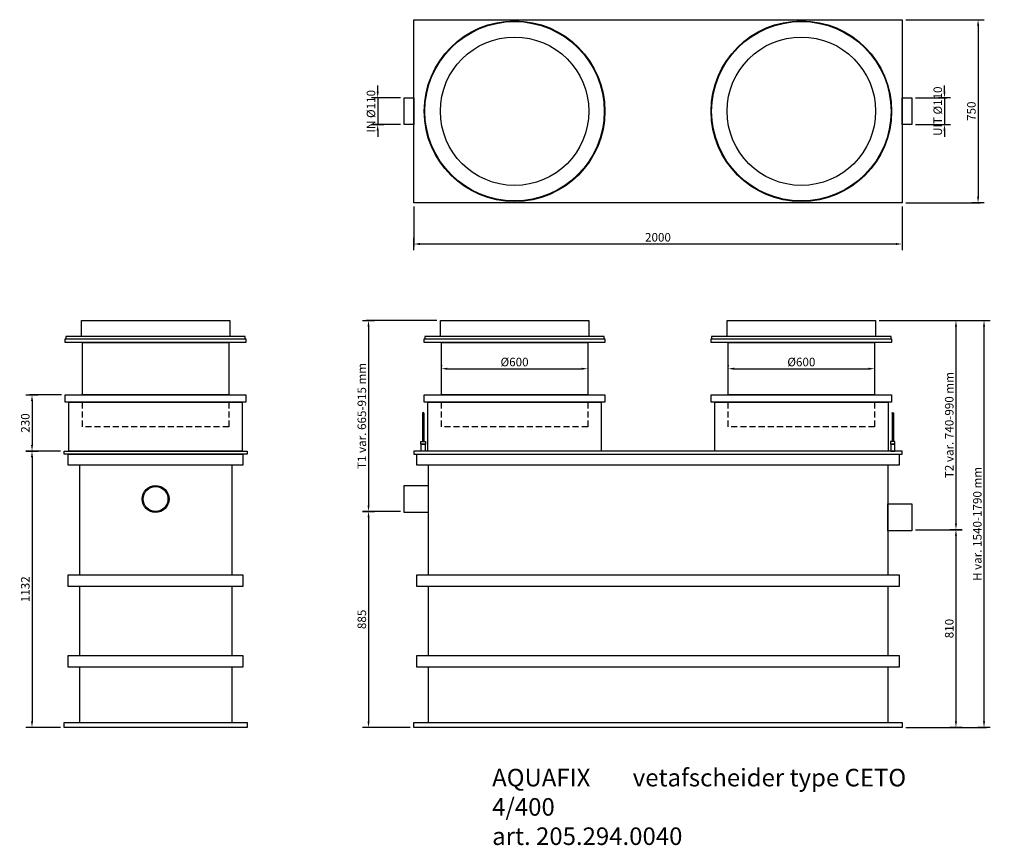
# Model space of a CAD drawing. Extents: x -2354 to 1680, y -1318 to 2065.
import ezdxf

# ---------------------------------------------------------------- set-up
doc = ezdxf.new("R2010")
doc.units = 0
doc.header["$LTSCALE"] = 50
doc.header["$PDMODE"] = 1
doc.linetypes.add('DASHED', pattern=[0.75, 0.5, -0.25])
doc.linetypes.add('DIVIDE', pattern=[31.25, 12.5, -6.25, 0, -6.25, 0, -6.25])
doc.layers.get('0').update_dxf_attribs({"linetype": 'CONTINUOUS'})
doc.layers.get('Defpoints').update_dxf_attribs({"linetype": 'CONTINUOUS'})
doc.styles.add('ROMANS', font='romans')
doc.dimstyles.new('BTS', dxfattribs={"dimscale": 10, "dimtxt": 3.5, "dimasz": 2.5, "dimexe": 1, "dimexo": 1.5, "dimgap": 1, "dimtad": 1, "dimdec": 0, "dimdsep": 46, "dimtxsty": 'ROMANS', "dimblk": 'MXT0MS1', "dimcen": -2, "dimclrt": 2, "dimadec": 0, "dimazin": 0, "dimtfac": 1, "dimtdec": 0, "dimtix": 1, "dimtmove": 0, "dimatfit": 3, "dimldrblk": 'MXT0MS1', "dimfxl": 1, "dimtolj": 1, "dimtzin": 0, "dimarcsym": 0})

# ---------------------------------------------------------------- blocks, each defined once
blk = doc.blocks.new('hijslusRDM12-V')
for p, q in [((-3, 127), (-3, 12)), ((3, 127), (3, 12))]:
    blk.add_line(p, q)
for points in [[(-9, 12), (9, 12), (9, 0), (-9, 0)], [(-8, 0), (8, 0), (8, -28), (-8, -28)]]:
    blk.add_lwpolyline(points, close=True)
blk.add_arc((0, 127), 3, 0, 180)
blk = doc.blocks.new('MXT0MS1')
blk.add_line((0, 1), (0, -1))
at = {"color": 0, "linetype": 'DIVIDE'}
blk.add_solid([(-1, -0.17), (-1, 0.17), (0, 0)], dxfattribs=at)
blk = doc.blocks.new('*D40')
at = {"color": 0, "lineweight": -2, "transparency": 16777216}
for p, q in [((-739.2, 1300.2), (-739.2, 1136.1)), ((1260.8, 1300.2), (1260.8, 1136.1)), ((-714.2, 1146.1), (1235.8, 1146.1))]:
    blk.add_line(p, q, dxfattribs=at)
at = {"layer": 'Defpoints', "color": 0, "transparency": 16777216}
for p in [(-739.2, 1315.2), (1260.8, 1315.2), (1260.8, 1146.1)]:
    blk.add_point(p, dxfattribs=at)
at = {"color": 0, "lineweight": -2, "transparency": 16777216, "xscale": 25, "yscale": 25, "zscale": 25, "rotation": 180}
blk.add_blockref('MXT0MS1', (-739.2, 1146.1), dxfattribs=at)
at = {"color": 0, "lineweight": -2, "transparency": 16777216, "xscale": 25, "yscale": 25, "zscale": 25}
blk.add_blockref('MXT0MS1', (1260.8, 1146.1), dxfattribs=at)
at = {"color": 2, "transparency": 16777216, "insert": (260.8, 1173.6), "char_height": 35, "attachment_point": 5, "style": 'ROMANS'}
blk.add_mtext('\\A1;2000', dxfattribs=at)
blk = doc.blocks.new('*D41')
at = {"color": 0, "lineweight": -2, "transparency": 16777216}
for p, q in [((1434.7, 1770.2), (1434.7, 1795.2)), ((1315.8, 1745.2), (1444.7, 1745.2)), ((1434.7, 1745.2), (1434.7, 1635.2)), ((1315.8, 1635.2), (1444.7, 1635.2)), ((1434.7, 1610.2), (1434.7, 1585.2))]:
    blk.add_line(p, q, dxfattribs=at)
at = {"layer": 'Defpoints', "color": 0, "transparency": 16777216}
for p in [(1300.8, 1745.2), (1300.8, 1635.2), (1434.7, 1635.2)]:
    blk.add_point(p, dxfattribs=at)
at = {"color": 0, "lineweight": -2, "transparency": 16777216, "xscale": 25, "yscale": 25, "zscale": 25}
for p, rotation in [((1434.7, 1745.2), 270), ((1434.7, 1635.2), 90)]:
    blk.add_blockref('MXT0MS1', p, dxfattribs=dict(at, rotation=rotation))
at = {"color": 2, "transparency": 16777216, "insert": (1407.2, 1690.2), "char_height": 35, "attachment_point": 5, "rotation": 90, "style": 'ROMANS'}
blk.add_mtext('\\A1;UIT %%C110', dxfattribs=at)
blk = doc.blocks.new('*D42')
at = {"color": 0, "lineweight": -2, "transparency": 16777216}
for p, q in [((-887.5, 1770.2), (-887.5, 1795.2)), ((-794.2, 1745.2), (-897.5, 1745.2)), ((-887.5, 1745.2), (-887.5, 1635.2)), ((-794.2, 1635.2), (-897.5, 1635.2)), ((-887.5, 1610.2), (-887.5, 1585.2))]:
    blk.add_line(p, q, dxfattribs=at)
at = {"layer": 'Defpoints', "color": 0, "transparency": 16777216}
for p in [(-779.2, 1745.2), (-887.5, 1635.2), (-779.2, 1635.2)]:
    blk.add_point(p, dxfattribs=at)
at = {"color": 0, "lineweight": -2, "transparency": 16777216, "xscale": 25, "yscale": 25, "zscale": 25}
for p, rotation in [((-887.5, 1745.2), 270), ((-887.5, 1635.2), 90)]:
    blk.add_blockref('MXT0MS1', p, dxfattribs=dict(at, rotation=rotation))
at = {"color": 2, "transparency": 16777216, "insert": (-915, 1690.2), "char_height": 35, "attachment_point": 5, "rotation": 90, "style": 'ROMANS'}
blk.add_mtext('\\A1;IN %%C110', dxfattribs=at)
blk = doc.blocks.new('*D43')
at = {"color": 0, "lineweight": -2, "transparency": 16777216}
for p, q in [((1275.8, 2065.2), (1582.4, 2065.2)), ((1572.4, 2040.2), (1572.4, 1340.2)), ((1275.8, 1315.2), (1582.4, 1315.2))]:
    blk.add_line(p, q, dxfattribs=at)
at = {"layer": 'Defpoints', "color": 0, "transparency": 16777216}
for p in [(1260.8, 2065.2), (1260.8, 1315.2), (1572.4, 1315.2)]:
    blk.add_point(p, dxfattribs=at)
at = {"color": 0, "lineweight": -2, "transparency": 16777216, "xscale": 25, "yscale": 25, "zscale": 25}
for p, rotation in [((1572.4, 2065.2), 90), ((1572.4, 1315.2), 270)]:
    blk.add_blockref('MXT0MS1', p, dxfattribs=dict(at, rotation=rotation))
at = {"color": 2, "transparency": 16777216, "insert": (1544.9, 1690.2), "char_height": 35, "attachment_point": 5, "rotation": 90, "style": 'ROMANS'}
blk.add_mtext('\\A1;750', dxfattribs=at)
blk = doc.blocks.new('*D45')
at = {"color": 0, "lineweight": -2, "transparency": 16777216}
for p, q in [((1167.3, 832.5), (1491.7, 832.5)), ((1481.7, 807.5), (1481.7, 0.5)), ((1315.8, -24.5), (1491.7, -24.5))]:
    blk.add_line(p, q, dxfattribs=at)
at = {"layer": 'Defpoints', "color": 0, "transparency": 16777216}
for p in [(1152.3, 832.5), (1300.8, -24.5), (1481.7, -24.5)]:
    blk.add_point(p, dxfattribs=at)
at = {"color": 0, "lineweight": -2, "transparency": 16777216, "xscale": 25, "yscale": 25, "zscale": 25}
for p, rotation in [((1481.7, 832.5), 90), ((1481.7, -24.5), 270)]:
    blk.add_blockref('MXT0MS1', p, dxfattribs=dict(at, rotation=rotation))
at = {"color": 2, "transparency": 16777216, "insert": (1454.2, 404), "char_height": 35, "attachment_point": 5, "rotation": 90, "style": 'ROMANS'}
blk.add_mtext('\\A1;T2 var. 740-990 mm', dxfattribs=at)
blk = doc.blocks.new('*D46')
at = {"color": 0, "lineweight": -2, "transparency": 16777216}
for p, q in [((-645.7, 832.5), (-935, 832.5)), ((-925, 807.5), (-925, 75.5)), ((-794.2, 50.5), (-935, 50.5))]:
    blk.add_line(p, q, dxfattribs=at)
at = {"layer": 'Defpoints', "color": 0, "transparency": 16777216}
for p in [(-630.7, 832.5), (-925, 50.5), (-779.2, 50.5)]:
    blk.add_point(p, dxfattribs=at)
at = {"color": 0, "lineweight": -2, "transparency": 16777216, "xscale": 25, "yscale": 25, "zscale": 25}
for p, rotation in [((-925, 832.5), 90), ((-925, 50.5), 270)]:
    blk.add_blockref('MXT0MS1', p, dxfattribs=dict(at, rotation=rotation))
at = {"color": 2, "transparency": 16777216, "insert": (-952.5, 441.5), "char_height": 35, "attachment_point": 5, "rotation": 90, "style": 'ROMANS'}
blk.add_mtext('\\A1;T1 var. 665-915 mm', dxfattribs=at)
blk = doc.blocks.new('*D47')
at = {"color": 0, "lineweight": -2, "transparency": 16777216}
for p, q in [((-794.2, 50.5), (-935, 50.5)), ((-925, 25.5), (-925, -809.5)), ((-754.2, -834.5), (-935, -834.5))]:
    blk.add_line(p, q, dxfattribs=at)
at = {"layer": 'Defpoints', "color": 0, "transparency": 16777216}
for p in [(-779.2, 50.5), (-925, -834.5), (-739.2, -834.5)]:
    blk.add_point(p, dxfattribs=at)
at = {"color": 0, "lineweight": -2, "transparency": 16777216, "xscale": 25, "yscale": 25, "zscale": 25}
for p, rotation in [((-925, 50.5), 90), ((-925, -834.5), 270)]:
    blk.add_blockref('MXT0MS1', p, dxfattribs=dict(at, rotation=rotation))
at = {"color": 2, "transparency": 16777216, "insert": (-952.5, -392), "char_height": 35, "attachment_point": 5, "rotation": 90, "style": 'ROMANS'}
blk.add_mtext('\\A1;885', dxfattribs=at)
blk = doc.blocks.new('*D48')
at = {"color": 0, "lineweight": -2, "transparency": 16777216}
for p, q in [((1315.8, -24.5), (1491.7, -24.5)), ((1481.7, -49.5), (1481.7, -809.5)), ((1275.8, -834.5), (1491.7, -834.5))]:
    blk.add_line(p, q, dxfattribs=at)
at = {"layer": 'Defpoints', "color": 0, "transparency": 16777216}
for p in [(1300.8, -24.5), (1260.8, -834.5), (1481.7, -834.5)]:
    blk.add_point(p, dxfattribs=at)
at = {"color": 0, "lineweight": -2, "transparency": 16777216, "xscale": 25, "yscale": 25, "zscale": 25}
for p, rotation in [((1481.7, -24.5), 90), ((1481.7, -834.5), 270)]:
    blk.add_blockref('MXT0MS1', p, dxfattribs=dict(at, rotation=rotation))
at = {"color": 2, "transparency": 16777216, "insert": (1454.2, -429.5), "char_height": 35, "attachment_point": 5, "rotation": 90, "style": 'ROMANS'}
blk.add_mtext('\\A1;810', dxfattribs=at)
blk = doc.blocks.new('*D49')
at = {"color": 0, "lineweight": -2, "transparency": 16777216}
for p, q in [((1167.3, 832.5), (1606.7, 832.5)), ((1596.7, -809.5), (1596.7, 807.5)), ((1275.8, -834.5), (1606.7, -834.5))]:
    blk.add_line(p, q, dxfattribs=at)
at = {"layer": 'Defpoints', "color": 0, "transparency": 16777216}
for p in [(1152.3, 832.5), (1596.7, 832.5), (1260.8, -834.5)]:
    blk.add_point(p, dxfattribs=at)
at = {"color": 0, "lineweight": -2, "transparency": 16777216, "xscale": 25, "yscale": 25, "zscale": 25}
for p, rotation in [((1596.7, 832.5), 90), ((1596.7, -834.5), 270)]:
    blk.add_blockref('MXT0MS1', p, dxfattribs=dict(at, rotation=rotation))
at = {"color": 2, "transparency": 16777216, "insert": (1569.2, -1), "char_height": 35, "attachment_point": 5, "rotation": 90, "style": 'ROMANS'}
blk.add_mtext('\\A1;H var. 1540-1790 mm', dxfattribs=at)
blk = doc.blocks.new('*D50')
at = {"color": 0, "lineweight": -2, "transparency": 16777216}
for p, q in [((-626.7, 650), (-626.7, 645)), ((-26.7, 650), (-26.7, 645)), ((-601.7, 635), (-51.7, 635))]:
    blk.add_line(p, q, dxfattribs=at)
at = {"layer": 'Defpoints', "color": 0, "transparency": 16777216}
for p in [(-626.7, 635), (-26.7, 635), (-26.7, 635)]:
    blk.add_point(p, dxfattribs=at)
at = {"color": 0, "lineweight": -2, "transparency": 16777216, "xscale": 25, "yscale": 25, "zscale": 25, "rotation": 180}
blk.add_blockref('MXT0MS1', (-626.7, 635), dxfattribs=at)
at = {"color": 0, "lineweight": -2, "transparency": 16777216, "xscale": 25, "yscale": 25, "zscale": 25}
blk.add_blockref('MXT0MS1', (-26.7, 635), dxfattribs=at)
at = {"color": 2, "transparency": 16777216, "insert": (-326.7, 662.5), "char_height": 35, "attachment_point": 5, "style": 'ROMANS'}
blk.add_mtext('\\A1;%%C600', dxfattribs=at)
blk = doc.blocks.new('*D51')
at = {"color": 0, "lineweight": -2, "transparency": 16777216}
for p, q in [((548.3, 650), (548.3, 645)), ((1148.3, 650), (1148.3, 645)), ((573.3, 635), (1123.3, 635))]:
    blk.add_line(p, q, dxfattribs=at)
at = {"layer": 'Defpoints', "color": 0, "transparency": 16777216}
for p in [(548.3, 635), (1148.3, 635), (1148.3, 635)]:
    blk.add_point(p, dxfattribs=at)
at = {"color": 0, "lineweight": -2, "transparency": 16777216, "xscale": 25, "yscale": 25, "zscale": 25, "rotation": 180}
blk.add_blockref('MXT0MS1', (548.3, 635), dxfattribs=at)
at = {"color": 0, "lineweight": -2, "transparency": 16777216, "xscale": 25, "yscale": 25, "zscale": 25}
blk.add_blockref('MXT0MS1', (1148.3, 635), dxfattribs=at)
at = {"color": 2, "transparency": 16777216, "insert": (848.3, 662.5), "char_height": 35, "attachment_point": 5, "style": 'ROMANS'}
blk.add_mtext('\\A1;%%C600', dxfattribs=at)
blk = doc.blocks.new('*D52')
at = {"color": 0, "lineweight": -2, "transparency": 16777216}
for p, q in [((-2187.5, 297.5), (-2313.8, 297.5)), ((-2303.8, 272.5), (-2303.8, -809.5)), ((-2187.5, -834.5), (-2313.8, -834.5))]:
    blk.add_line(p, q, dxfattribs=at)
at = {"layer": 'Defpoints', "color": 0, "transparency": 16777216}
for p in [(-2172.5, 297.5), (-2303.8, -834.5), (-2172.5, -834.5)]:
    blk.add_point(p, dxfattribs=at)
at = {"color": 0, "lineweight": -2, "transparency": 16777216, "xscale": 25, "yscale": 25, "zscale": 25}
for p, rotation in [((-2303.8, 297.5), 90), ((-2303.8, -834.5), 270)]:
    blk.add_blockref('MXT0MS1', p, dxfattribs=dict(at, rotation=rotation))
at = {"color": 2, "transparency": 16777216, "insert": (-2331.3, -268.5), "char_height": 35, "attachment_point": 5, "rotation": 90, "style": 'ROMANS'}
blk.add_mtext('\\A1;1132', dxfattribs=at)
blk = doc.blocks.new('*D53')
at = {"color": 0, "lineweight": -2, "transparency": 16777216}
for p, q in [((-2182.5, 527.5), (-2313.8, 527.5)), ((-2303.8, 502.5), (-2303.8, 322.5)), ((-2187.5, 297.5), (-2313.8, 297.5))]:
    blk.add_line(p, q, dxfattribs=at)
at = {"layer": 'Defpoints', "color": 0, "transparency": 16777216}
for p in [(-2167.5, 527.5), (-2303.8, 297.5), (-2172.5, 297.5)]:
    blk.add_point(p, dxfattribs=at)
at = {"color": 0, "lineweight": -2, "transparency": 16777216, "xscale": 25, "yscale": 25, "zscale": 25}
for p, rotation in [((-2303.8, 527.5), 90), ((-2303.8, 297.5), 270)]:
    blk.add_blockref('MXT0MS1', p, dxfattribs=dict(at, rotation=rotation))
at = {"color": 2, "transparency": 16777216, "insert": (-2331.3, 412.5), "char_height": 35, "attachment_point": 5, "rotation": 90, "style": 'ROMANS'}
blk.add_mtext('\\A1;230', dxfattribs=at)

msp = doc.modelspace()

# ---------------------------------------------------------------- linework, layer by layer
for p, q in [((-2109.5, 239.5), (-2109.6, -209.5)), ((-1485.5, 239.5), (-1485.5, -209.5)), ((-681.2, 239.5), (-681.2, -209.5)), ((1202.8, 239.5), (1202.8, -209.5)), ((-2109.5, -257.5), (-2109.5, -539.5)), ((-1485.5, -257.5), (-1485.5, -539.5)), ((-681.2, -257.5), (-681.2, -539.5)), ((1202.8, -257.5), (1202.8, -539.5)), ((-2109.5, -587.5), (-2109.5, -814.5)), ((-1485.5, -587.5), (-1485.5, -814.5)), ((-681.2, -587.5), (-681.2, -814.5)), ((1202.8, -587.5), (1202.8, -814.5))]:
    msp.add_line(p, q)
for points in [[(-739.2, 2065.2), (1260.8, 2065.2), (1260.8, 1315.2), (-739.2, 1315.2)], [(-779.2, 1745.2), (-739.2, 1745.2), (-739.2, 1635.2), (-779.2, 1635.2)], [(1260.8, 1745.2), (1300.8, 1745.2), (1300.8, 1635.2), (1260.8, 1635.2)], [(-2101.5, 832.5), (-1493.5, 832.5), (-1493.5, 767.5), (-2101.5, 767.7)], [(-630.7, 832.5), (-22.7, 832.5), (-22.7, 767.5), (-630.7, 767.7)], [(544.3, 832.5), (1152.3, 832.5), (1152.3, 767.5), (544.3, 767.7)], [(-2165, 757.5), (-1430.1, 757.5), (-1430.1, 767.5), (-2165, 767.5)], [(-694.2, 757.5), (40.7, 757.5), (40.7, 767.5), (-694.2, 767.5)], [(480.8, 757.5), (1215.7, 757.5), (1215.7, 767.5), (480.8, 767.5)], [(-2167.5, 757.5), (-1427.5, 757.5), (-1427.5, 742.5), (-2167.5, 742.5)], [(-2097.5, 742.5), (-1497.5, 742.5), (-1497.5, 527.5), (-2097.5, 527.5)], [(-696.7, 757.5), (43.3, 757.5), (43.3, 742.5), (-696.7, 742.5)], [(-626.7, 742.5), (-26.7, 742.5), (-26.7, 527.5), (-626.7, 527.5)], [(478.3, 757.5), (1218.3, 757.5), (1218.3, 742.5), (478.3, 742.5)], [(548.3, 742.5), (1148.3, 742.5), (1148.3, 527.5), (548.3, 527.5)], [(-2167.5, 527.5), (-1427.5, 527.5), (-1427.5, 497.5), (-2167.5, 497.5)], [(-696.7, 527.5), (43.3, 527.5), (43.3, 497.5), (-696.7, 497.5)], [(478.3, 527.5), (1218.3, 527.5), (1218.3, 497.5), (478.3, 497.5)], [(-2152.5, 497.5), (-1442.5, 497.5), (-1442.5, 297.5), (-2152.5, 297.5)], [(-681.7, 497.5), (28.3, 497.5), (28.3, 297.5), (-681.7, 297.5)], [(493.3, 497.5), (1203.3, 497.5), (1203.3, 297.5), (493.3, 297.5)], [(-2172.5, 297.5), (-1422.5, 297.5), (-1422.5, 285.5), (-2172.5, 285.5)], [(-2155.5, 285.5), (-1439.5, 285.5), (-1439.5, 239.5), (-2155.5, 239.5)], [(1260.8, 297.5), (-739.2, 297.5), (-739.2, 285.5), (1260.8, 285.5)], [(-727.2, 285.5), (1248.8, 285.5), (1248.8, 239.5), (-727.2, 239.5)], [(-779.2, 156.3), (-681.2, 156.3), (-681.2, 46.3), (-779.2, 46.3)], [(1202.8, 81.3), (1300.8, 81.3), (1300.8, -28.7), (1202.8, -28.7)], [(-2155.6, -209.5), (-1439.5, -209.5), (-1439.5, -257.5), (-2155.6, -257.5)], [(-727.2, -209.5), (1248.8, -209.5), (1248.8, -257.5), (-727.2, -257.5)], [(-2155.6, -539.5), (-1439.5, -539.5), (-1439.5, -587.5), (-2155.6, -587.5)], [(-727.2, -539.5), (1248.8, -539.5), (1248.8, -587.5), (-727.2, -587.5)], [(-2172.5, -814.5), (-1422.5, -814.5), (-1422.5, -834.5), (-2172.5, -834.5)], [(-739.2, -814.5), (1260.8, -814.5), (1260.8, -834.5), (-739.2, -834.5)]]:
    msp.add_lwpolyline(points, close=True)
at = {"linetype": 'DASHED'}
for points in [[(-2097.5, 497.5), (-1497.5, 497.5), (-1497.5, 397.5), (-2097.5, 397.5)], [(-626.7, 497.5), (-26.7, 497.5), (-26.7, 397.5), (-626.7, 397.5)], [(548.3, 497.5), (1148.3, 497.5), (1148.3, 397.5), (548.3, 397.5)]]:
    msp.add_lwpolyline(points, close=True, dxfattribs=at)
for centre, radius in [((-326.7, 1690.2), 370), ((-326.7, 1690.2), 370), ((-326.7, 1690.2), 367.5), ((848.3, 1690.2), 370), ((848.3, 1690.2), 370), ((848.3, 1690.2), 367.5), ((-326.7, 1690.2), 304), ((848.3, 1690.2), 304), ((-1797.5, 101.3), 55), ((-1797.5, 101.3), 50.8)]:
    msp.add_circle(centre, radius)

# ---------------------------------------------------------------- block references
msp.add_blockref('hijslusRDM12-V', (-701.2, 325.5))
at = {"xscale": -1}
msp.add_blockref('hijslusRDM12-V', (1222.8, 325.5), dxfattribs=at)

# ---------------------------------------------------------------- texts
at = {"insert": (-418.5, -1004.3), "char_height": 72, "attachment_point": 1, "style": 'ROMANS'}
msp.add_mtext_dynamic_manual_height_columns('AQUAFIX ^Ivetafscheider type CETO 4/400 \\Part. 205.294.0040', width=1718.125, gutter_width=360, heights=[0], dxfattribs=at)

# ---------------------------------------------------------------- dimensions: what is measured, and where the dimension line sits
for base, p1, p2, picture, middle in [((1572.4, 1315.2), (1260.8, 2065.2), (1260.8, 1315.2), '*D43', (1544.9, 1690.2)), ((-2303.8, 297.5), (-2167.5, 527.5), (-2172.5, 297.5), '*D53', (-2331.3, 412.5)), ((-2303.8, -834.5), (-2172.5, 297.5), (-2172.5, -834.5), '*D52', (-2331.3, -268.5)), ((-925, -834.5), (-779.2, 50.5), (-739.2, -834.5), '*D47', (-952.5, -392)), ((1481.7, -834.5), (1300.8, -24.5), (1260.8, -834.5), '*D48', (1454.2, -429.5))]:
    dim = msp.add_linear_dim(base=base, p1=p1, p2=p2, angle=90, dimstyle='BTS')
    dim.commit()
    dim.dimension.update_dxf_attribs({"geometry": picture, "text_midpoint": middle})
for base, p1, p2, text, picture, middle in [((-887.5, 1635.2), (-779.2, 1745.2), (-779.2, 1635.2), 'IN %%C<>', '*D42', (-915, 1690.2)), ((1434.7, 1635.2), (1300.8, 1745.2), (1300.8, 1635.2), 'UIT %%C<>', '*D41', (1407.2, 1690.2)), ((-925, 50.5), (-630.7, 832.5), (-779.2, 50.5), 'T1 var. 665-915 mm', '*D46', (-952.5, 441.5)), ((1481.7, -24.5), (1152.3, 832.5), (1300.8, -24.5), 'T2 var. 740-990 mm', '*D45', (1454.2, 404)), ((1596.7, 832.5), (1260.8, -834.5), (1152.3, 832.5), 'H var. 1540-1790 mm', '*D49', (1569.2, -1))]:
    dim = msp.add_linear_dim(base=base, p1=p1, p2=p2, angle=90, text=text, dimstyle='BTS')
    dim.commit()
    dim.dimension.update_dxf_attribs({"geometry": picture, "text_midpoint": middle})
dim = msp.add_linear_dim(base=(1260.8, 1146.1), p1=(-739.2, 1315.2), p2=(1260.8, 1315.2), dimstyle='BTS')
dim.commit()
dim.dimension.update_dxf_attribs({"geometry": '*D40', "text_midpoint": (260.8, 1173.6)})
for base, p1, p2, picture, middle in [((-26.7, 635), (-626.7, 635), (-26.7, 635), '*D50', (-326.7, 662.5)), ((1148.3, 635), (548.3, 635), (1148.3, 635), '*D51', (848.3, 662.5))]:
    dim = msp.add_linear_dim(base=base, p1=p1, p2=p2, text='%%C<>', dimstyle='BTS')
    dim.commit()
    dim.dimension.update_dxf_attribs({"geometry": picture, "text_midpoint": middle})

doc.saveas('drawing.dxf')
